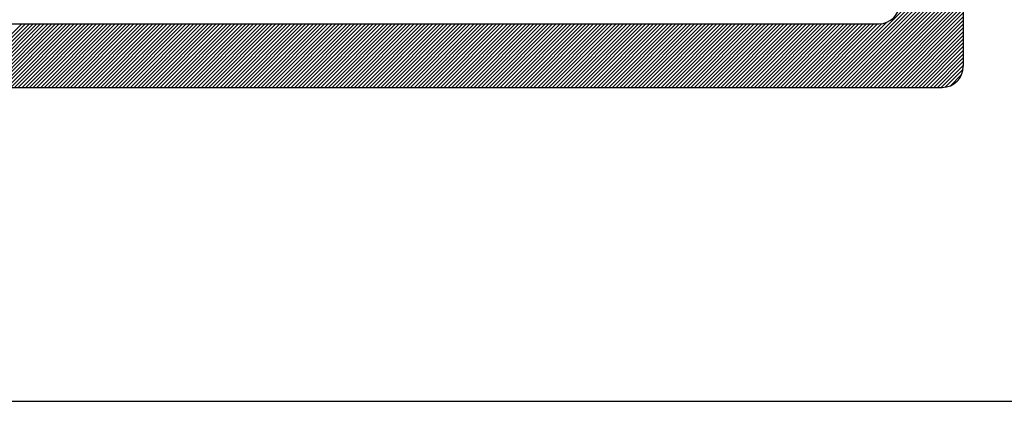
# Model space of a CAD drawing. Extents: x -657 to 53, y 624 to 1452.
# Drawn here: x -118 to -109, y 639 to 643 of the extents above; entities that cross this region are included whole.
import ezdxf

# ---------------------------------------------------------------- set-up
doc = ezdxf.new("R2010")
doc.units = 0
doc.header["$LTSCALE"] = 5
doc.header["$MEASUREMENT"] = 0
doc.layers.add('REG60-100', color=3, linetype='CONTINUOUS')
doc.layers.add('SELO-N', color=114, linetype='CONTINUOUS')

msp = doc.modelspace()

# ---------------------------------------------------------------- linework, layer by layer
at = {"layer": 'REG60-100', "color": 1}
msp.add_line((-132.7773, 639.367), (-39.7773, 639.367), dxfattribs=at)
at = {"layer": 'SELO-N', "color": 170, "linetype": 'CONTINUOUS'}
for p, q in [((-109.5566, 656.0663, -0.0057), (-109.5566, 642.4023, -0.0057)), ((-110.8063, 642.2107, -0.0057), (-109.5566, 643.4604, -0.0057)), ((-110.7724, 642.2107, -0.0057), (-109.5566, 643.4265, -0.0057)), ((-110.7386, 642.2107, -0.0057), (-109.5566, 643.3927, -0.0057)), ((-110.7047, 642.2107, -0.0057), (-109.5566, 643.3588, -0.0057)), ((-110.6708, 642.2107, -0.0057), (-109.5566, 643.3249, -0.0057)), ((-110.637, 642.2107, -0.0057), (-109.5566, 643.291, -0.0057)), ((-110.6031, 642.2107, -0.0057), (-109.5566, 643.2572, -0.0057)), ((-110.5692, 642.2107, -0.0057), (-109.5566, 643.2233, -0.0057)), ((-110.5353, 642.2107, -0.0057), (-109.5566, 643.1894, -0.0057)), ((-110.5015, 642.2107, -0.0057), (-109.5566, 643.1556, -0.0057)), ((-110.4676, 642.2107, -0.0057), (-109.5566, 643.1217, -0.0057)), ((-110.4337, 642.2107, -0.0057), (-109.5566, 643.0878, -0.0057)), ((-110.3999, 642.2107, -0.0057), (-109.5566, 643.054, -0.0057)), ((-110.366, 642.2107, -0.0057), (-109.5566, 643.0201, -0.0057)), ((-110.3321, 642.2107, -0.0057), (-109.5566, 642.9862, -0.0057)), ((-110.2982, 642.2107, -0.0057), (-109.5566, 642.9523, -0.0057)), ((-110.2644, 642.2107, -0.0057), (-109.5566, 642.9185, -0.0057)), ((-110.2305, 642.2107, -0.0057), (-109.5566, 642.8846, -0.0057)), ((-110.1966, 642.2107, -0.0057), (-109.5566, 642.8507, -0.0057)), ((-121.2104, 642.7855, -0.0057), (-118.1047, 642.7855, -0.0057)), ((-118.6643, 642.2107, -0.0057), (-118.0895, 642.7855, -0.0057)), ((-118.6304, 642.2107, -0.0057), (-118.0556, 642.7855, -0.0057)), ((-118.5965, 642.2107, -0.0057), (-118.0217, 642.7855, -0.0057)), ((-118.5627, 642.2107, -0.0057), (-117.9879, 642.7855, -0.0057)), ((-118.5288, 642.2107, -0.0057), (-117.954, 642.7855, -0.0057)), ((-118.4949, 642.2107, -0.0057), (-117.9201, 642.7855, -0.0057)), ((-118.461, 642.2107, -0.0057), (-117.8862, 642.7855, -0.0057)), ((-118.4272, 642.2107, -0.0057), (-117.8524, 642.7855, -0.0057)), ((-118.3933, 642.2107, -0.0057), (-117.8185, 642.7855, -0.0057)), ((-118.3594, 642.2107, -0.0057), (-117.7846, 642.7855, -0.0057)), ((-118.3256, 642.2107, -0.0057), (-117.7508, 642.7855, -0.0057)), ((-118.2917, 642.2107, -0.0057), (-117.7169, 642.7855, -0.0057)), ((-118.2578, 642.2107, -0.0057), (-117.683, 642.7855, -0.0057)), ((-118.224, 642.2107, -0.0057), (-117.6492, 642.7855, -0.0057)), ((-118.1901, 642.2107, -0.0057), (-117.6153, 642.7855, -0.0057)), ((-118.1562, 642.2107, -0.0057), (-117.5814, 642.7855, -0.0057)), ((-118.1223, 642.2107, -0.0057), (-117.5475, 642.7855, -0.0057)), ((-118.1047, 642.7855, -0.0057), (-110.323, 642.7855, -0.0057)), ((-118.0885, 642.2107, -0.0057), (-117.5137, 642.7855, -0.0057)), ((-118.0546, 642.2107, -0.0057), (-117.4798, 642.7855, -0.0057)), ((-118.0207, 642.2107, -0.0057), (-117.4459, 642.7855, -0.0057)), ((-117.9869, 642.2107, -0.0057), (-117.4121, 642.7855, -0.0057)), ((-117.953, 642.2107, -0.0057), (-117.3782, 642.7855, -0.0057)), ((-117.9191, 642.2107, -0.0057), (-117.3443, 642.7855, -0.0057)), ((-117.8852, 642.2107, -0.0057), (-117.3104, 642.7855, -0.0057)), ((-117.8514, 642.2107, -0.0057), (-117.2766, 642.7855, -0.0057)), ((-117.8175, 642.2107, -0.0057), (-117.2427, 642.7855, -0.0057)), ((-117.7836, 642.2107, -0.0057), (-117.2088, 642.7855, -0.0057)), ((-117.7498, 642.2107, -0.0057), (-117.175, 642.7855, -0.0057)), ((-117.7159, 642.2107, -0.0057), (-117.1411, 642.7855, -0.0057)), ((-117.682, 642.2107, -0.0057), (-117.1072, 642.7855, -0.0057)), ((-117.6482, 642.2107, -0.0057), (-117.0734, 642.7855, -0.0057)), ((-117.6143, 642.2107, -0.0057), (-117.0395, 642.7855, -0.0057)), ((-117.5804, 642.2107, -0.0057), (-117.0056, 642.7855, -0.0057)), ((-117.5465, 642.2107, -0.0057), (-116.9717, 642.7855, -0.0057)), ((-117.5127, 642.2107, -0.0057), (-116.9379, 642.7855, -0.0057)), ((-117.4788, 642.2107, -0.0057), (-116.904, 642.7855, -0.0057)), ((-117.4449, 642.2107, -0.0057), (-116.8701, 642.7855, -0.0057)), ((-117.4111, 642.2107, -0.0057), (-116.8363, 642.7855, -0.0057)), ((-117.3772, 642.2107, -0.0057), (-116.8024, 642.7855, -0.0057)), ((-117.3433, 642.2107, -0.0057), (-116.7685, 642.7855, -0.0057)), ((-117.3094, 642.2107, -0.0057), (-116.7346, 642.7855, -0.0057)), ((-117.2756, 642.2107, -0.0057), (-116.7008, 642.7855, -0.0057)), ((-117.2417, 642.2107, -0.0057), (-116.6669, 642.7855, -0.0057)), ((-117.2078, 642.2107, -0.0057), (-116.633, 642.7855, -0.0057)), ((-117.174, 642.2107, -0.0057), (-116.5992, 642.7855, -0.0057)), ((-117.1401, 642.2107, -0.0057), (-116.5653, 642.7855, -0.0057)), ((-117.1062, 642.2107, -0.0057), (-116.5314, 642.7855, -0.0057)), ((-117.0724, 642.2107, -0.0057), (-116.4976, 642.7855, -0.0057)), ((-117.0385, 642.2107, -0.0057), (-116.4637, 642.7855, -0.0057)), ((-117.0046, 642.2107, -0.0057), (-116.4298, 642.7855, -0.0057)), ((-116.9707, 642.2107, -0.0057), (-116.3959, 642.7855, -0.0057)), ((-116.9369, 642.2107, -0.0057), (-116.3621, 642.7855, -0.0057)), ((-116.903, 642.2107, -0.0057), (-116.3282, 642.7855, -0.0057)), ((-116.8691, 642.2107, -0.0057), (-116.2943, 642.7855, -0.0057)), ((-116.8353, 642.2107, -0.0057), (-116.2605, 642.7855, -0.0057)), ((-116.8014, 642.2107, -0.0057), (-116.2266, 642.7855, -0.0057)), ((-116.7675, 642.2107, -0.0057), (-116.1927, 642.7855, -0.0057)), ((-116.7336, 642.2107, -0.0057), (-116.1588, 642.7855, -0.0057)), ((-116.6998, 642.2107, -0.0057), (-116.125, 642.7855, -0.0057)), ((-116.6659, 642.2107, -0.0057), (-116.0911, 642.7855, -0.0057)), ((-116.632, 642.2107, -0.0057), (-116.0572, 642.7855, -0.0057)), ((-116.5982, 642.2107, -0.0057), (-116.0234, 642.7855, -0.0057)), ((-116.5643, 642.2107, -0.0057), (-115.9895, 642.7855, -0.0057)), ((-116.5304, 642.2107, -0.0057), (-115.9556, 642.7855, -0.0057)), ((-116.4966, 642.2107, -0.0057), (-115.9218, 642.7855, -0.0057)), ((-116.4627, 642.2107, -0.0057), (-115.8879, 642.7855, -0.0057)), ((-116.4288, 642.2107, -0.0057), (-115.854, 642.7855, -0.0057)), ((-116.3949, 642.2107, -0.0057), (-115.8201, 642.7855, -0.0057)), ((-116.3611, 642.2107, -0.0057), (-115.7863, 642.7855, -0.0057)), ((-116.3272, 642.2107, -0.0057), (-115.7524, 642.7855, -0.0057)), ((-116.2933, 642.2107, -0.0057), (-115.7185, 642.7855, -0.0057)), ((-116.2595, 642.2107, -0.0057), (-115.6847, 642.7855, -0.0057)), ((-116.2256, 642.2107, -0.0057), (-115.6508, 642.7855, -0.0057)), ((-116.1917, 642.2107, -0.0057), (-115.6169, 642.7855, -0.0057)), ((-116.1579, 642.2107, -0.0057), (-115.583, 642.7855, -0.0057)), ((-116.124, 642.2107, -0.0057), (-115.5492, 642.7855, -0.0057)), ((-116.0901, 642.2107, -0.0057), (-115.5153, 642.7855, -0.0057)), ((-116.0562, 642.2107, -0.0057), (-115.4814, 642.7855, -0.0057)), ((-116.0224, 642.2107, -0.0057), (-115.4476, 642.7855, -0.0057)), ((-115.9885, 642.2107, -0.0057), (-115.4137, 642.7855, -0.0057)), ((-115.9546, 642.2107, -0.0057), (-115.3798, 642.7855, -0.0057)), ((-115.9208, 642.2107, -0.0057), (-115.346, 642.7855, -0.0057)), ((-115.8869, 642.2107, -0.0057), (-115.3121, 642.7855, -0.0057)), ((-115.853, 642.2107, -0.0057), (-115.2782, 642.7855, -0.0057)), ((-115.8191, 642.2107, -0.0057), (-115.2443, 642.7855, -0.0057)), ((-115.7853, 642.2107, -0.0057), (-115.2105, 642.7855, -0.0057)), ((-115.7514, 642.2107, -0.0057), (-115.1766, 642.7855, -0.0057)), ((-115.7175, 642.2107, -0.0057), (-115.1427, 642.7855, -0.0057)), ((-115.6837, 642.2107, -0.0057), (-115.1089, 642.7855, -0.0057)), ((-115.6498, 642.2107, -0.0057), (-115.075, 642.7855, -0.0057)), ((-115.6159, 642.2107, -0.0057), (-115.0411, 642.7855, -0.0057)), ((-115.5821, 642.2107, -0.0057), (-115.0072, 642.7855, -0.0057)), ((-115.5482, 642.2107, -0.0057), (-114.9734, 642.7855, -0.0057)), ((-115.5143, 642.2107, -0.0057), (-114.9395, 642.7855, -0.0057)), ((-115.4804, 642.2107, -0.0057), (-114.9056, 642.7855, -0.0057)), ((-115.4466, 642.2107, -0.0057), (-114.8718, 642.7855, -0.0057)), ((-115.4127, 642.2107, -0.0057), (-114.8379, 642.7855, -0.0057)), ((-115.3788, 642.2107, -0.0057), (-114.804, 642.7855, -0.0057)), ((-115.345, 642.2107, -0.0057), (-114.7702, 642.7855, -0.0057)), ((-115.3111, 642.2107, -0.0057), (-114.7363, 642.7855, -0.0057)), ((-115.2772, 642.2107, -0.0057), (-114.7024, 642.7855, -0.0057)), ((-115.2433, 642.2107, -0.0057), (-114.6685, 642.7855, -0.0057)), ((-115.2095, 642.2107, -0.0057), (-114.6347, 642.7855, -0.0057)), ((-115.1756, 642.2107, -0.0057), (-114.6008, 642.7855, -0.0057)), ((-115.1417, 642.2107, -0.0057), (-114.5669, 642.7855, -0.0057)), ((-115.1079, 642.2107, -0.0057), (-114.5331, 642.7855, -0.0057)), ((-115.074, 642.2107, -0.0057), (-114.4992, 642.7855, -0.0057)), ((-115.0401, 642.2107, -0.0057), (-114.4653, 642.7855, -0.0057)), ((-115.0063, 642.2107, -0.0057), (-114.4315, 642.7855, -0.0057)), ((-114.9724, 642.2107, -0.0057), (-114.3976, 642.7855, -0.0057)), ((-114.9385, 642.2107, -0.0057), (-114.3637, 642.7855, -0.0057)), ((-114.9046, 642.2107, -0.0057), (-114.3298, 642.7855, -0.0057)), ((-114.8708, 642.2107, -0.0057), (-114.296, 642.7855, -0.0057)), ((-114.8369, 642.2107, -0.0057), (-114.2621, 642.7855, -0.0057)), ((-114.803, 642.2107, -0.0057), (-114.2282, 642.7855, -0.0057)), ((-114.7692, 642.2107, -0.0057), (-114.1944, 642.7855, -0.0057)), ((-114.7353, 642.2107, -0.0057), (-114.1605, 642.7855, -0.0057)), ((-114.7014, 642.2107, -0.0057), (-114.1266, 642.7855, -0.0057)), ((-114.6675, 642.2107, -0.0057), (-114.0927, 642.7855, -0.0057)), ((-114.6337, 642.2107, -0.0057), (-114.0589, 642.7855, -0.0057)), ((-114.5998, 642.2107, -0.0057), (-114.025, 642.7855, -0.0057)), ((-114.5659, 642.2107, -0.0057), (-113.9911, 642.7855, -0.0057)), ((-114.5321, 642.2107, -0.0057), (-113.9573, 642.7855, -0.0057)), ((-114.4982, 642.2107, -0.0057), (-113.9234, 642.7855, -0.0057)), ((-114.4643, 642.2107, -0.0057), (-113.8895, 642.7855, -0.0057)), ((-114.4305, 642.2107, -0.0057), (-113.8557, 642.7855, -0.0057)), ((-114.3966, 642.2107, -0.0057), (-113.8218, 642.7855, -0.0057)), ((-114.3627, 642.2107, -0.0057), (-113.7879, 642.7855, -0.0057)), ((-114.3288, 642.2107, -0.0057), (-113.754, 642.7855, -0.0057)), ((-114.295, 642.2107, -0.0057), (-113.7202, 642.7855, -0.0057)), ((-114.2611, 642.2107, -0.0057), (-113.6863, 642.7855, -0.0057)), ((-114.2272, 642.2107, -0.0057), (-113.6524, 642.7855, -0.0057)), ((-114.1934, 642.2107, -0.0057), (-113.6186, 642.7855, -0.0057)), ((-114.1595, 642.2107, -0.0057), (-113.5847, 642.7855, -0.0057)), ((-114.1256, 642.2107, -0.0057), (-113.5508, 642.7855, -0.0057)), ((-114.0917, 642.2107, -0.0057), (-113.5169, 642.7855, -0.0057)), ((-114.0579, 642.2107, -0.0057), (-113.4831, 642.7855, -0.0057)), ((-114.024, 642.2107, -0.0057), (-113.4492, 642.7855, -0.0057)), ((-113.9901, 642.2107, -0.0057), (-113.4153, 642.7855, -0.0057)), ((-113.9563, 642.2107, -0.0057), (-113.3815, 642.7855, -0.0057)), ((-113.9224, 642.2107, -0.0057), (-113.3476, 642.7855, -0.0057)), ((-113.8885, 642.2107, -0.0057), (-113.3137, 642.7855, -0.0057)), ((-113.8547, 642.2107, -0.0057), (-113.2799, 642.7855, -0.0057)), ((-113.8208, 642.2107, -0.0057), (-113.246, 642.7855, -0.0057)), ((-113.7869, 642.2107, -0.0057), (-113.2121, 642.7855, -0.0057)), ((-113.753, 642.2107, -0.0057), (-113.1782, 642.7855, -0.0057)), ((-113.7192, 642.2107, -0.0057), (-113.1444, 642.7855, -0.0057)), ((-113.6853, 642.2107, -0.0057), (-113.1105, 642.7855, -0.0057)), ((-113.6514, 642.2107, -0.0057), (-113.0766, 642.7855, -0.0057)), ((-113.6176, 642.2107, -0.0057), (-113.0428, 642.7855, -0.0057)), ((-113.5837, 642.2107, -0.0057), (-113.0089, 642.7855, -0.0057)), ((-113.5498, 642.2107, -0.0057), (-112.975, 642.7855, -0.0057)), ((-113.5159, 642.2107, -0.0057), (-112.9411, 642.7855, -0.0057)), ((-113.4821, 642.2107, -0.0057), (-112.9073, 642.7855, -0.0057)), ((-113.4482, 642.2107, -0.0057), (-112.8734, 642.7855, -0.0057)), ((-113.4143, 642.2107, -0.0057), (-112.8395, 642.7855, -0.0057)), ((-113.3805, 642.2107, -0.0057), (-112.8057, 642.7855, -0.0057)), ((-113.3466, 642.2107, -0.0057), (-112.7718, 642.7855, -0.0057)), ((-113.3127, 642.2107, -0.0057), (-112.7379, 642.7855, -0.0057)), ((-113.2789, 642.2107, -0.0057), (-112.7041, 642.7855, -0.0057)), ((-113.245, 642.2107, -0.0057), (-112.6702, 642.7855, -0.0057)), ((-113.2111, 642.2107, -0.0057), (-112.6363, 642.7855, -0.0057)), ((-113.1772, 642.2107, -0.0057), (-112.6024, 642.7855, -0.0057)), ((-113.1434, 642.2107, -0.0057), (-112.5686, 642.7855, -0.0057)), ((-113.1095, 642.2107, -0.0057), (-112.5347, 642.7855, -0.0057)), ((-113.0756, 642.2107, -0.0057), (-112.5008, 642.7855, -0.0057)), ((-113.0418, 642.2107, -0.0057), (-112.467, 642.7855, -0.0057)), ((-113.0079, 642.2107, -0.0057), (-112.4331, 642.7855, -0.0057)), ((-112.974, 642.2107, -0.0057), (-112.3992, 642.7855, -0.0057)), ((-112.9402, 642.2107, -0.0057), (-112.3653, 642.7855, -0.0057)), ((-112.9063, 642.2107, -0.0057), (-112.3315, 642.7855, -0.0057)), ((-112.8724, 642.2107, -0.0057), (-112.2976, 642.7855, -0.0057)), ((-112.8385, 642.2107, -0.0057), (-112.2637, 642.7855, -0.0057)), ((-112.8047, 642.2107, -0.0057), (-112.2299, 642.7855, -0.0057)), ((-112.7708, 642.2107, -0.0057), (-112.196, 642.7855, -0.0057)), ((-112.7369, 642.2107, -0.0057), (-112.1621, 642.7855, -0.0057)), ((-112.7031, 642.2107, -0.0057), (-112.1283, 642.7855, -0.0057)), ((-112.6692, 642.2107, -0.0057), (-112.0944, 642.7855, -0.0057)), ((-112.6353, 642.2107, -0.0057), (-112.0605, 642.7855, -0.0057)), ((-112.6014, 642.2107, -0.0057), (-112.0266, 642.7855, -0.0057)), ((-112.5676, 642.2107, -0.0057), (-111.9928, 642.7855, -0.0057)), ((-112.5337, 642.2107, -0.0057), (-111.9589, 642.7855, -0.0057)), ((-112.4998, 642.2107, -0.0057), (-111.925, 642.7855, -0.0057)), ((-112.466, 642.2107, -0.0057), (-111.8912, 642.7855, -0.0057)), ((-112.4321, 642.2107, -0.0057), (-111.8573, 642.7855, -0.0057)), ((-112.3982, 642.2107, -0.0057), (-111.8234, 642.7855, -0.0057)), ((-112.3644, 642.2107, -0.0057), (-111.7895, 642.7855, -0.0057)), ((-112.3305, 642.2107, -0.0057), (-111.7557, 642.7855, -0.0057)), ((-112.2966, 642.2107, -0.0057), (-111.7218, 642.7855, -0.0057)), ((-112.2627, 642.2107, -0.0057), (-111.6879, 642.7855, -0.0057)), ((-112.2289, 642.2107, -0.0057), (-111.6541, 642.7855, -0.0057)), ((-112.195, 642.2107, -0.0057), (-111.6202, 642.7855, -0.0057)), ((-112.1611, 642.2107, -0.0057), (-111.5863, 642.7855, -0.0057)), ((-112.1273, 642.2107, -0.0057), (-111.5525, 642.7855, -0.0057)), ((-112.0934, 642.2107, -0.0057), (-111.5186, 642.7855, -0.0057)), ((-112.0595, 642.2107, -0.0057), (-111.4847, 642.7855, -0.0057)), ((-112.0256, 642.2107, -0.0057), (-111.4508, 642.7855, -0.0057)), ((-111.9918, 642.2107, -0.0057), (-111.417, 642.7855, -0.0057)), ((-111.9579, 642.2107, -0.0057), (-111.3831, 642.7855, -0.0057)), ((-111.924, 642.2107, -0.0057), (-111.3492, 642.7855, -0.0057)), ((-111.8902, 642.2107, -0.0057), (-111.3154, 642.7855, -0.0057)), ((-111.8563, 642.2107, -0.0057), (-111.2815, 642.7855, -0.0057)), ((-111.8224, 642.2107, -0.0057), (-111.2476, 642.7855, -0.0057)), ((-111.7886, 642.2107, -0.0057), (-111.2138, 642.7855, -0.0057)), ((-111.7547, 642.2107, -0.0057), (-111.1799, 642.7855, -0.0057)), ((-111.7208, 642.2107, -0.0057), (-111.146, 642.7855, -0.0057)), ((-111.6869, 642.2107, -0.0057), (-111.1121, 642.7855, -0.0057)), ((-111.6531, 642.2107, -0.0057), (-111.0783, 642.7855, -0.0057)), ((-111.6192, 642.2107, -0.0057), (-111.0444, 642.7855, -0.0057)), ((-111.5853, 642.2107, -0.0057), (-111.0105, 642.7855, -0.0057)), ((-111.5515, 642.2107, -0.0057), (-110.9767, 642.7855, -0.0057)), ((-111.5176, 642.2107, -0.0057), (-110.9428, 642.7855, -0.0057)), ((-111.4837, 642.2107, -0.0057), (-110.9089, 642.7855, -0.0057)), ((-111.4498, 642.2107, -0.0057), (-110.875, 642.7855, -0.0057)), ((-111.416, 642.2107, -0.0057), (-110.8412, 642.7855, -0.0057)), ((-111.3821, 642.2107, -0.0057), (-110.8073, 642.7855, -0.0057)), ((-111.3482, 642.2107, -0.0057), (-110.7734, 642.7855, -0.0057)), ((-111.3144, 642.2107, -0.0057), (-110.7396, 642.7855, -0.0057)), ((-111.2805, 642.2107, -0.0057), (-110.7057, 642.7855, -0.0057)), ((-111.2466, 642.2107, -0.0057), (-110.6718, 642.7855, -0.0057)), ((-111.2128, 642.2107, -0.0057), (-110.638, 642.7855, -0.0057)), ((-111.1789, 642.2107, -0.0057), (-110.6041, 642.7855, -0.0057)), ((-111.145, 642.2107, -0.0057), (-110.5702, 642.7855, -0.0057)), ((-111.1111, 642.2107, -0.0057), (-110.5363, 642.7855, -0.0057)), ((-111.0773, 642.2107, -0.0057), (-110.5025, 642.7855, -0.0057)), ((-111.0434, 642.2107, -0.0057), (-110.4686, 642.7855, -0.0057)), ((-111.0095, 642.2107, -0.0057), (-110.4347, 642.7855, -0.0057)), ((-110.9757, 642.2107, -0.0057), (-110.4009, 642.7855, -0.0057)), ((-110.9418, 642.2107, -0.0057), (-110.367, 642.7855, -0.0057)), ((-110.9079, 642.2107, -0.0057), (-110.3331, 642.7855, -0.0057)), ((-110.874, 642.2107, -0.0057), (-110.2976, 642.7872, -0.0057)), ((-110.8402, 642.2107, -0.0057), (-110.2516, 642.7993, -0.0057)), ((-110.1628, 642.2107, -0.0057), (-109.5566, 642.8169, -0.0057)), ((-110.1289, 642.2107, -0.0057), (-109.5566, 642.783, -0.0057)), ((-110.095, 642.2107, -0.0057), (-109.5566, 642.7491, -0.0057)), ((-110.0612, 642.2107, -0.0057), (-109.5566, 642.7152, -0.0057)), ((-110.0273, 642.2107, -0.0057), (-109.5566, 642.6814, -0.0057)), ((-109.9934, 642.2107, -0.0057), (-109.5566, 642.6475, -0.0057)), ((-109.9595, 642.2107, -0.0057), (-109.5566, 642.6136, -0.0057)), ((-109.9257, 642.2107, -0.0057), (-109.5566, 642.5798, -0.0057)), ((-109.8918, 642.2107, -0.0057), (-109.5566, 642.5459, -0.0057)), ((-109.8579, 642.2107, -0.0057), (-109.5566, 642.512, -0.0057)), ((-109.8241, 642.2107, -0.0057), (-109.5566, 642.4782, -0.0057)), ((-109.7902, 642.2107, -0.0057), (-109.5566, 642.4443, -0.0057)), ((-109.7563, 642.2107, -0.0057), (-109.5566, 642.4104, -0.0057)), ((-109.7204, 642.2127, -0.0057), (-109.5586, 642.3745, -0.0057)), ((-109.6734, 642.2259, -0.0057), (-109.5718, 642.3275, -0.0057)), ((-126.98, 642.2107, -0.0057), (-109.7482, 642.2107, -0.0057))]:
    msp.add_line(p, q, dxfattribs=at)
at = {"layer": 'SELO-N', "color": 5, "linetype": 'CONTINUOUS'}
msp.add_arc((-110.323, 642.9771, -0.0057), 0.1916, 270, 0, dxfattribs=at)
at = {"layer": 'SELO-N', "color": 170, "linetype": 'CONTINUOUS'}
msp.add_arc((-109.7482, 642.4023, -0.0057), 0.1916, 270, 0, dxfattribs=at)

doc.saveas('drawing.dxf')
